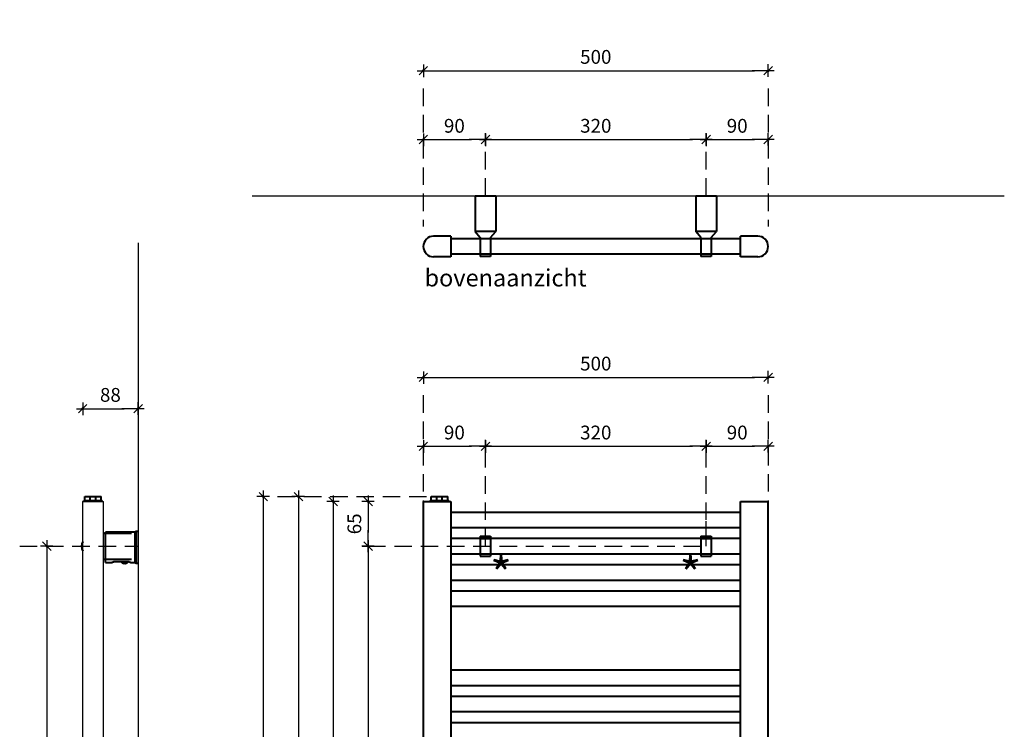
# Model space of a CAD drawing. Extents: x 2113 to 4526, y 190 to 2376.
# Drawn here: x 2173 to 3600, y 1346 to 2376 of the extents above; entities that cross this region are included whole.
import ezdxf

# ---------------------------------------------------------------- set-up
doc = ezdxf.new("R2010")
doc.units = 0
doc.header["$LTSCALE"] = 2
doc.header["$PDMODE"] = 1
doc.header["$PDSIZE"] = -3
doc.linetypes.add('DASHED', pattern=[19.05, 12.7, -6.35])
doc.layers.get('0').update_dxf_attribs({"linetype": 'CONTINUOUS'})
doc.layers.get('DEFPOINTS').update_dxf_attribs({"linetype": 'CONTINUOUS'})
doc.layers.add('A-GENM', color=2, linetype='CONTINUOUS', lineweight=40)
doc.layers.add('M-EQPM', color=1, linetype='CONTINUOUS', lineweight=40)
doc.styles.add('ALFA-0_25', font='verdana.ttf')
doc.styles.add('Roman S', font='romans.shx')
doc.dimstyles.new('Rialto style 1', dxfattribs={"dimtxt": 2, "dimasz": 2, "dimexe": 0, "dimexo": 0, "dimgap": 1, "dimtad": 1, "dimzin": 12, "dimdsep": 46, "dimtxsty": 'Roman S', "dimblk1": 'DIM1', "dimblk2": 'DIM1', "dimsah": 1, "dimcen": 1, "dimse1": 1, "dimse2": 1, "dimclrd": 1, "dimclre": 1, "dimclrt": 2, "dimadec": 0, "dimazin": 0, "dimtfac": 0.75, "dimtix": 1, "dimtmove": 1, "dimatfit": 3, "dimfxl": 1, "dimtvp": 1.5, "dimtolj": 1, "dimtzin": 0, "dimarcsym": 0})

# ---------------------------------------------------------------- blocks, each defined once
blk = doc.blocks.new('DIM1')
at = {"color": 1}
for p, q in [((0.438, 0), (-1.173, 0)), ((0.31, 0.31), (-0.31, -0.31))]:
    blk.add_line(p, q, dxfattribs=at)
at = {"color": 1, "linetype": 'ByBlock'}
blk.add_line((0, -0.438), (0, 0.467), dxfattribs=at)
at = {"color": 1, "const_width": 0.0953}
blk.add_lwpolyline([(-0.048, 0, 1), (0.048, 0, 1)], format="xyb", close=True, dxfattribs=at)
blk = doc.blocks.new('*D7')
at = {"color": 1, "lineweight": -2, "transparency": 16777216}
blk.add_line((2526.1, 1663.7), (2526.1, 786.7), dxfattribs=at)
at = {"layer": 'DEFPOINTS', "color": 0, "transparency": 16777216}
for p in [(2843.4, 1683.7), (2526.1, 766.7), (3237.8, 766.7)]:
    blk.add_point(p, dxfattribs=at)
at = {"color": 1, "lineweight": -2, "transparency": 16777216, "xscale": 20, "yscale": 20, "zscale": 20}
for p, rotation in [((2526.1, 1683.7), 90), ((2526.1, 766.7), 270)]:
    blk.add_blockref('DIM1', p, dxfattribs=dict(at, rotation=rotation))
at = {"color": 2, "transparency": 16777216, "insert": (2506.1, 1225.2), "char_height": 20, "attachment_point": 5, "rotation": 90, "style": 'Roman S'}
blk.add_mtext('\\A1;917', dxfattribs=at)
blk = doc.blocks.new('*D8')
at = {"color": 1, "lineweight": -2, "transparency": 16777216}
blk.add_line((2778.1, 1756.7), (2828.1, 1756.7), dxfattribs=at)
at = {"layer": 'DEFPOINTS', "color": 0, "transparency": 16777216}
for p in [(2758.1, 1830.7), (2848.1, 1817.9), (2848.1, 1756.7)]:
    blk.add_point(p, dxfattribs=at)
at = {"color": 1, "lineweight": -2, "transparency": 16777216, "xscale": 20, "yscale": 20, "zscale": 20, "rotation": 180}
blk.add_blockref('DIM1', (2758.1, 1756.7), dxfattribs=at)
at = {"color": 1, "lineweight": -2, "transparency": 16777216, "xscale": 20, "yscale": 20, "zscale": 20}
blk.add_blockref('DIM1', (2848.1, 1756.7), dxfattribs=at)
at = {"color": 2, "transparency": 16777216, "insert": (2803.1, 1776.7), "char_height": 20, "attachment_point": 5, "style": 'Roman S'}
blk.add_mtext('\\A1;90', dxfattribs=at)
blk = doc.blocks.new('*D9')
at = {"color": 1, "lineweight": -2, "transparency": 16777216}
blk.add_line((2577, 1663.7), (2577, 859.7), dxfattribs=at)
at = {"layer": 'DEFPOINTS', "color": 0, "transparency": 16777216}
for p in [(2812.4, 1683.7), (2577, 839.7), (2762.5, 839.7)]:
    blk.add_point(p, dxfattribs=at)
at = {"color": 1, "lineweight": -2, "transparency": 16777216, "xscale": 20, "yscale": 20, "zscale": 20}
for p, rotation in [((2577, 1683.7), 90), ((2577, 839.7), 270)]:
    blk.add_blockref('DIM1', p, dxfattribs=dict(at, rotation=rotation))
at = {"color": 2, "transparency": 16777216, "insert": (2557, 1261.7), "char_height": 20, "attachment_point": 5, "rotation": 90, "style": 'Roman S'}
blk.add_mtext('\\A1;844', dxfattribs=at)
blk = doc.blocks.new('*D11')
at = {"color": 1, "lineweight": -2, "transparency": 16777216}
blk.add_line((2284.2, 1811.3), (2324.6, 1811.3), dxfattribs=at)
at = {"layer": 'DEFPOINTS', "color": 0, "transparency": 16777216}
for p in [(2344.6, 2051.9), (2344.6, 1811.3), (2264.2, 1676.8)]:
    blk.add_point(p, dxfattribs=at)
at = {"color": 1, "lineweight": -2, "transparency": 16777216, "xscale": 20, "yscale": 20, "zscale": 20, "rotation": 180}
blk.add_blockref('DIM1', (2264.2, 1811.3), dxfattribs=at)
at = {"color": 1, "lineweight": -2, "transparency": 16777216, "xscale": 20, "yscale": 20, "zscale": 20}
blk.add_blockref('DIM1', (2344.6, 1811.3), dxfattribs=at)
at = {"color": 2, "transparency": 16777216, "insert": (2304.4, 1831.3), "char_height": 20, "attachment_point": 5, "style": 'Roman S'}
blk.add_mtext('\\A1;88', dxfattribs=at)
blk = doc.blocks.new('*D14')
at = {"color": 1, "lineweight": -2, "transparency": 16777216}
blk.add_line((2678.1, 1591.7), (2678.1, 948.7), dxfattribs=at)
at = {"layer": 'DEFPOINTS', "color": 0, "transparency": 16777216}
for p in [(2654.7, 1611.7), (2678.1, 928.7), (2798.1, 928.7)]:
    blk.add_point(p, dxfattribs=at)
at = {"color": 1, "lineweight": -2, "transparency": 16777216, "xscale": 20, "yscale": 20, "zscale": 20}
for p, rotation in [((2678.1, 1611.7), 90), ((2678.1, 928.7), 270)]:
    blk.add_blockref('DIM1', p, dxfattribs=dict(at, rotation=rotation))
at = {"color": 2, "transparency": 16777216, "insert": (2658.1, 1270.2), "char_height": 20, "attachment_point": 5, "rotation": 90, "style": 'Roman S'}
blk.add_mtext('\\A1;683', dxfattribs=at)
blk = doc.blocks.new('*D16')
at = {"color": 1, "lineweight": -2, "transparency": 16777216}
blk.add_line((2778.1, 1856.7), (3238.1, 1856.7), dxfattribs=at)
at = {"layer": 'DEFPOINTS', "color": 0, "transparency": 16777216}
for p in [(2758.1, 2007.7), (3258.1, 2007.7), (3258.1, 1856.7)]:
    blk.add_point(p, dxfattribs=at)
at = {"color": 1, "lineweight": -2, "transparency": 16777216, "xscale": 20, "yscale": 20, "zscale": 20, "rotation": 180}
blk.add_blockref('DIM1', (2758.1, 1856.7), dxfattribs=at)
at = {"color": 1, "lineweight": -2, "transparency": 16777216, "xscale": 20, "yscale": 20, "zscale": 20}
blk.add_blockref('DIM1', (3258.1, 1856.7), dxfattribs=at)
at = {"color": 2, "transparency": 16777216, "insert": (3008.1, 1876.7), "char_height": 20, "attachment_point": 5, "style": 'Roman S'}
blk.add_mtext('\\A1;500', dxfattribs=at)
blk = doc.blocks.new('*D17')
at = {"color": 1, "lineweight": -2, "transparency": 16777216}
blk.add_line((2868.1, 1756.7), (3148.1, 1756.7), dxfattribs=at)
at = {"layer": 'DEFPOINTS', "color": 0, "transparency": 16777216}
for p in [(2848.1, 1817.9), (3168.1, 1756.7), (3168.1, 1756.7)]:
    blk.add_point(p, dxfattribs=at)
at = {"color": 1, "lineweight": -2, "transparency": 16777216, "xscale": 20, "yscale": 20, "zscale": 20, "rotation": 180}
blk.add_blockref('DIM1', (2848.1, 1756.7), dxfattribs=at)
at = {"color": 1, "lineweight": -2, "transparency": 16777216, "xscale": 20, "yscale": 20, "zscale": 20}
blk.add_blockref('DIM1', (3168.1, 1756.7), dxfattribs=at)
at = {"color": 2, "transparency": 16777216, "insert": (3008.1, 1776.7), "char_height": 20, "attachment_point": 5, "style": 'Roman S'}
blk.add_mtext('\\A1;320', dxfattribs=at)
blk = doc.blocks.new('*D18')
at = {"color": 1, "lineweight": -2, "transparency": 16777216}
blk.add_line((3188.1, 1756.7), (3238.1, 1756.7), dxfattribs=at)
at = {"layer": 'DEFPOINTS', "color": 0, "transparency": 16777216}
for p in [(3258.1, 1830.7), (3168.1, 1756.7), (3258.1, 1756.7)]:
    blk.add_point(p, dxfattribs=at)
at = {"color": 1, "lineweight": -2, "transparency": 16777216, "xscale": 20, "yscale": 20, "zscale": 20, "rotation": 180}
blk.add_blockref('DIM1', (3168.1, 1756.7), dxfattribs=at)
at = {"color": 1, "lineweight": -2, "transparency": 16777216, "xscale": 20, "yscale": 20, "zscale": 20}
blk.add_blockref('DIM1', (3258.1, 1756.7), dxfattribs=at)
at = {"color": 2, "transparency": 16777216, "insert": (3213.1, 1776.7), "char_height": 20, "attachment_point": 5, "style": 'Roman S'}
blk.add_mtext('\\A1;90', dxfattribs=at)
blk = doc.blocks.new('*D20')
at = {"color": 1, "lineweight": -2, "transparency": 16777216}
blk.add_line((2627.3, 1656.7), (2627.3, 866.7), dxfattribs=at)
at = {"layer": 'DEFPOINTS', "color": 0, "transparency": 16777216}
for p in [(2737.8, 1676.7), (2627.3, 846.7), (2737.8, 846.7)]:
    blk.add_point(p, dxfattribs=at)
at = {"color": 1, "lineweight": -2, "transparency": 16777216, "xscale": 20, "yscale": 20, "zscale": 20}
for p, rotation in [((2627.3, 1676.7), 90), ((2627.3, 846.7), 270)]:
    blk.add_blockref('DIM1', p, dxfattribs=dict(at, rotation=rotation))
at = {"color": 2, "transparency": 16777216, "insert": (2607.3, 1261.7), "char_height": 20, "attachment_point": 5, "rotation": 90, "style": 'Roman S'}
blk.add_mtext('\\A1;830', dxfattribs=at)
blk = doc.blocks.new('*D21')
at = {"color": 1, "lineweight": -2, "transparency": 16777216}
blk.add_line((2212.4, 1591.7), (2212.4, 948.7), dxfattribs=at)
at = {"layer": 'DEFPOINTS', "color": 0, "transparency": 16777216}
for p in [(2189.1, 1611.7), (2189.1, 928.7), (2212.4, 928.7)]:
    blk.add_point(p, dxfattribs=at)
at = {"color": 1, "lineweight": -2, "transparency": 16777216, "xscale": 20, "yscale": 20, "zscale": 20}
for p, rotation in [((2212.4, 1611.7), 90), ((2212.4, 928.7), 270)]:
    blk.add_blockref('DIM1', p, dxfattribs=dict(at, rotation=rotation))
at = {"color": 2, "transparency": 16777216, "insert": (2192.4, 1270.2), "char_height": 20, "attachment_point": 5, "rotation": 90, "style": 'Roman S'}
blk.add_mtext('\\A1;683', dxfattribs=at)
blk = doc.blocks.new('*D23')
at = {"color": 1, "lineweight": -2, "transparency": 16777216}
blk.add_line((2678.1, 1656.7), (2678.1, 1631.7), dxfattribs=at)
at = {"layer": 'DEFPOINTS', "color": 0, "transparency": 16777216}
for p in [(2758.1, 1676.7), (2678.1, 1611.7), (2758.1, 1611.7)]:
    blk.add_point(p, dxfattribs=at)
at = {"color": 1, "lineweight": -2, "transparency": 16777216, "xscale": 20, "yscale": 20, "zscale": 20}
for p, rotation in [((2678.1, 1676.7), 90), ((2678.1, 1611.7), 270)]:
    blk.add_blockref('DIM1', p, dxfattribs=dict(at, rotation=rotation))
at = {"color": 2, "transparency": 16777216, "insert": (2658.1, 1644.2), "char_height": 20, "attachment_point": 5, "rotation": 90, "style": 'Roman S'}
blk.add_mtext('\\A1;65', dxfattribs=at)
blk = doc.blocks.new('*D24')
at = {"color": 1, "lineweight": -2, "transparency": 16777216}
blk.add_line((2778.1, 2201.7), (2828.1, 2201.7), dxfattribs=at)
at = {"layer": 'DEFPOINTS', "color": 0, "transparency": 16777216}
for p in [(2758.1, 2275.7), (2848.1, 2262.9), (2848.1, 2201.7)]:
    blk.add_point(p, dxfattribs=at)
at = {"color": 1, "lineweight": -2, "transparency": 16777216, "xscale": 20, "yscale": 20, "zscale": 20, "rotation": 180}
blk.add_blockref('DIM1', (2758.1, 2201.7), dxfattribs=at)
at = {"color": 1, "lineweight": -2, "transparency": 16777216, "xscale": 20, "yscale": 20, "zscale": 20}
blk.add_blockref('DIM1', (2848.1, 2201.7), dxfattribs=at)
at = {"color": 2, "transparency": 16777216, "insert": (2803.1, 2221.7), "char_height": 20, "attachment_point": 5, "style": 'Roman S'}
blk.add_mtext('\\A1;90', dxfattribs=at)
blk = doc.blocks.new('*D25')
at = {"color": 1, "lineweight": -2, "transparency": 16777216}
blk.add_line((2778.1, 2301.7), (3238.1, 2301.7), dxfattribs=at)
at = {"layer": 'DEFPOINTS', "color": 0, "transparency": 16777216}
for p in [(2758.1, 2375.7), (3258.1, 2375.7), (3258.1, 2301.7)]:
    blk.add_point(p, dxfattribs=at)
at = {"color": 1, "lineweight": -2, "transparency": 16777216, "xscale": 20, "yscale": 20, "zscale": 20, "rotation": 180}
blk.add_blockref('DIM1', (2758.1, 2301.7), dxfattribs=at)
at = {"color": 1, "lineweight": -2, "transparency": 16777216, "xscale": 20, "yscale": 20, "zscale": 20}
blk.add_blockref('DIM1', (3258.1, 2301.7), dxfattribs=at)
at = {"color": 2, "transparency": 16777216, "insert": (3008.1, 2321.7), "char_height": 20, "attachment_point": 5, "style": 'Roman S'}
blk.add_mtext('\\A1;500', dxfattribs=at)
blk = doc.blocks.new('*D26')
at = {"color": 1, "lineweight": -2, "transparency": 16777216}
blk.add_line((2868.1, 2201.7), (3148.1, 2201.7), dxfattribs=at)
at = {"layer": 'DEFPOINTS', "color": 0, "transparency": 16777216}
for p in [(2848.1, 2262.9), (3168.1, 2262.9), (3168.1, 2201.7)]:
    blk.add_point(p, dxfattribs=at)
at = {"color": 1, "lineweight": -2, "transparency": 16777216, "xscale": 20, "yscale": 20, "zscale": 20, "rotation": 180}
blk.add_blockref('DIM1', (2848.1, 2201.7), dxfattribs=at)
at = {"color": 1, "lineweight": -2, "transparency": 16777216, "xscale": 20, "yscale": 20, "zscale": 20}
blk.add_blockref('DIM1', (3168.1, 2201.7), dxfattribs=at)
at = {"color": 2, "transparency": 16777216, "insert": (3008.1, 2221.7), "char_height": 20, "attachment_point": 5, "style": 'Roman S'}
blk.add_mtext('\\A1;320', dxfattribs=at)
blk = doc.blocks.new('*D27')
at = {"color": 1, "lineweight": -2, "transparency": 16777216}
blk.add_line((3188.1, 2201.7), (3238.1, 2201.7), dxfattribs=at)
at = {"layer": 'DEFPOINTS', "color": 0, "transparency": 16777216}
for p in [(3258.1, 2275.7), (3168.1, 2262.9), (3258.1, 2201.7)]:
    blk.add_point(p, dxfattribs=at)
at = {"color": 1, "lineweight": -2, "transparency": 16777216, "xscale": 20, "yscale": 20, "zscale": 20, "rotation": 180}
blk.add_blockref('DIM1', (3168.1, 2201.7), dxfattribs=at)
at = {"color": 1, "lineweight": -2, "transparency": 16777216, "xscale": 20, "yscale": 20, "zscale": 20}
blk.add_blockref('DIM1', (3258.1, 2201.7), dxfattribs=at)
at = {"color": 2, "transparency": 16777216, "insert": (3213.1, 2221.7), "char_height": 20, "attachment_point": 5, "style": 'Roman S'}
blk.add_mtext('\\A1;90', dxfattribs=at)
blk = doc.blocks.new('BA')
at = {"layer": 'A-GENM'}
for p, q in [((-335, 0), (-335, -52)), ((-335, 0), (-305, 0)), ((-305, 0), (-305, -52)), ((-15, 0), (-15, -52)), ((-15, 0), (15, 0)), ((15, 0), (15, -52)), ((-335, -52), (-327.5, -60.7)), ((-305, -52), (-335, -52)), ((-312.5, -60.7), (-305, -52)), ((-7.5, -60.7), (-15, -52)), ((15, -52), (-15, -52)), ((7.5, -60.7), (15, -52)), ((-327.5, -60.7), (-327.5, -88.2)), ((-312.5, -60.7), (-312.5, -88.2)), ((-7.5, -60.7), (-7.5, -88.2)), ((7.5, -60.7), (7.5, -88.2)), ((-312.5, -88.2), (-327.5, -88.2)), ((7.5, -88.2), (-7.5, -88.2))]:
    blk.add_line(p, q, dxfattribs=at)
at = {"layer": 'M-EQPM'}
for p, q in [((-370, -58.7), (-395, -58.7)), ((-370, -58.7), (-370, -88.7)), ((50, -62.7), (-370, -62.7)), ((75, -58.7), (50, -58.7)), ((50, -88.7), (50, -58.7)), ((50, -84.7), (-370, -84.7)), ((-370, -88.7), (-395, -88.7)), ((75, -88.7), (50, -88.7))]:
    blk.add_line(p, q, dxfattribs=at)
for centre, start, end in [((-395, -73.7), 90, 270), ((75, -73.7), 270, 90)]:
    blk.add_arc(centre, 15, start, end, dxfattribs=at)
blk = doc.blocks.new('ZA')
at = {"layer": 'A-GENM'}
for p, q in [((-9.5, 701.6), (-50.4, 701.6)), ((-5, 703.5), (-47.4, 703.5)), ((-3, 704.5), (-5, 703.5)), ((-5, 703.5), (-3, 704.5)), ((0.5, 704.5), (-3, 704.5)), ((-50.4, 664), (-9.5, 664)), ((-47.4, 659.5), (-37.9, 659.5)), ((-32.9, 661), (-16, 661)), ((-24, 661), (-24, 659.5)), ((-15, 659.5), (-24, 659.5)), ((-15, 659.5), (-15, 660.9)), ((-11, 659.5), (-5, 659.5)), ((-5, 659.5), (-3, 658.5)), ((-3, 658.5), (-5, 659.5)), ((-3, 658.5), (0, 658.5)), ((-9.5, 18.6), (-50.4, 18.6)), ((-5, 20.5), (-47.4, 20.5)), ((-3, 21.5), (-5, 20.5)), ((-5, 20.5), (-3, 21.5)), ((0.5, 21.5), (-3, 21.5)), ((-50.4, -19), (-9.5, -19)), ((-47.4, -23.5), (-37.9, -23.5)), ((-32.9, -22), (-16, -22)), ((-24, -22), (-24, -23.5)), ((-15, -23.5), (-24, -23.5)), ((-15, -23.5), (-15, -22.1)), ((-11, -23.5), (-5, -23.5)), ((-5, -23.5), (-3, -24.5)), ((-3, -24.5), (-5, -23.5)), ((-3, -24.5), (0, -24.5))]:
    blk.add_line(p, q, dxfattribs=at)
at = {"layer": 'A-GENM', "lineweight": -3}
for p, q in [((-82.7, -99.9), (-82.7, -144.9)), ((-79.8, -87.9), (-67.7, -87.9)), ((-76.7, -87.9), (-76.7, -90.7)), ((-76.7, -87.9), (-74.9, -87.9)), ((-62.7, -90.7), (-76.7, -90.7)), ((-62.7, -87.9), (-48.7, -87.9)), ((-48.7, -90.7), (-62.7, -90.7)), ((-48.7, -90.7), (-48.7, -87.9)), ((-42.7, -144.9), (-42.7, -99.9)), ((-83.2, -115.2), (-83.2, -107.4)), ((-82.7, -107.4), (-83.2, -107.4)), ((-83.2, -116.1), (-83.2, -115.2)), ((-83.2, -115.2), (-82.7, -115.2)), ((-83.2, -121.9), (-83.2, -116.1)), ((-82.7, -116.1), (-83.2, -116.1)), ((-82.7, -121.9), (-83.2, -121.9)), ((-83.2, -128.7), (-83.2, -122.9)), ((-83.2, -122.9), (-82.7, -122.9)), ((-83.2, -129.6), (-83.2, -128.7)), ((-82.7, -128.7), (-83.2, -128.7)), ((-83.2, -137.4), (-83.2, -129.6)), ((-83.2, -129.6), (-82.7, -129.6)), ((-82.7, -137.4), (-83.2, -137.4))]:
    blk.add_line(p, q, dxfattribs=at)
at = {"layer": 'A-GENM', "flags": 128}
for points in [[(-47.4, 659.5), (-47.4, 659.9), (-47.4, 661.2), (-47.4, 663.2), (-47.4, 666), (-47.4, 669.3), (-47.4, 673.1), (-47.4, 677.2), (-47.4, 681.5), (-47.4, 685.8), (-47.4, 689.9), (-47.4, 693.7), (-47.4, 697.1), (-47.4, 699.8), (-47.4, 701.8), (-47.4, 703.1), (-47.4, 703.5)], [(-5, 703.5), (-5, 701.5), (-5, 696.8), (-5, 691), (-5, 684.7), (-5, 678.3), (-5, 672), (-5, 666.2), (-5, 661.6), (-5, 659.5)], [(-3, 704.5), (-3, 702.4), (-3, 697.6), (-3, 691.5), (-3, 684.9), (-3, 678.1), (-3, 671.5), (-3, 665.5), (-3, 660.6), (-3, 658.5)], [(-22.5, 658.6), (-22.8, 658.8), (-23, 658.9), (-23.3, 659), (-23.5, 659.2), (-23.8, 659.4), (-24, 659.5)], [(-15, 659.5), (-15.2, 659.3), (-15.5, 659.2), (-15.7, 659), (-16, 658.9), (-16.3, 658.7), (-16.5, 658.6)], [(-47.4, -23.5), (-47.4, -23.1), (-47.4, -21.8), (-47.4, -19.8), (-47.4, -17), (-47.4, -13.7), (-47.4, -9.9), (-47.4, -5.8), (-47.4, -1.5), (-47.4, 2.8), (-47.4, 6.9), (-47.4, 10.7), (-47.4, 14.1), (-47.4, 16.8), (-47.4, 18.8), (-47.4, 20.1), (-47.4, 20.5)], [(-5, 20.5), (-5, 18.5), (-5, 13.8), (-5, 8), (-5, 1.7), (-5, -4.7), (-5, -11), (-5, -16.8), (-5, -21.4), (-5, -23.5)], [(-3, 21.5), (-3, 19.4), (-3, 14.6), (-3, 8.5), (-3, 1.9), (-3, -4.9), (-3, -11.5), (-3, -17.5), (-3, -22.4), (-3, -24.5)], [(-22.5, -24.4), (-22.8, -24.2), (-23, -24.1), (-23.3, -24), (-23.5, -23.8), (-23.8, -23.6), (-24, -23.5)], [(-15, -23.5), (-15.2, -23.7), (-15.5, -23.8), (-15.7, -24), (-16, -24.1), (-16.3, -24.3), (-16.5, -24.4)]]:
    blk.add_lwpolyline(points, dxfattribs=at)
at = {"layer": 'A-GENM', "lineweight": -3, "flags": 128}
for points in [[(-80.7, -93.9), (-80.4, -93.6), (-80.1, -93.3), (-79.9, -93), (-79.6, -92.7), (-79.3, -92.4), (-79, -92.2), (-78.7, -91.9), (-78.4, -91.7), (-78, -91.5), (-77.7, -91.3), (-77.3, -91.1), (-77, -90.9), (-76.7, -90.7)], [(-48.7, -90.7), (-48.4, -90.8), (-48, -91), (-47.7, -91.2), (-47.3, -91.4), (-47, -91.6), (-46.7, -91.9), (-46.4, -92.1), (-46.1, -92.4), (-45.8, -92.6), (-45.5, -92.9), (-45.2, -93.2), (-44.9, -93.5), (-44.7, -93.8), (-44.5, -94.2), (-44.2, -94.5), (-44, -94.8), (-43.8, -95.2), (-43.7, -95.5), (-43.5, -95.9), (-43.3, -96.3), (-43.2, -96.6), (-43.1, -97), (-43, -97.4), (-42.9, -97.8), (-42.8, -98.2), (-42.7, -98.6), (-42.7, -99), (-42.7, -99.4), (-42.7, -99.8)], [(-72.7, -154.9), (-73.1, -154.9), (-73.5, -154.9), (-73.8, -154.8), (-74.2, -154.8), (-74.6, -154.7), (-75, -154.6), (-75.4, -154.5), (-75.8, -154.4), (-76.2, -154.3), (-76.5, -154.1), (-76.9, -153.9), (-77.3, -153.8), (-77.6, -153.6), (-78, -153.4), (-78.3, -153.1), (-78.6, -152.9), (-78.9, -152.7), (-79.2, -152.4), (-79.5, -152.1), (-79.8, -151.9), (-80.1, -151.6), (-80.4, -151.3), (-80.6, -151), (-80.7, -150.9)], [(-53.1, -154.9), (-52.7, -154.9), (-52.3, -154.9), (-52, -154.8), (-51.6, -154.8), (-51.2, -154.7), (-50.8, -154.6), (-50.4, -154.5), (-50, -154.4), (-49.6, -154.3), (-49.3, -154.1), (-48.9, -153.9), (-48.5, -153.8), (-48.2, -153.6), (-47.8, -153.4), (-47.5, -153.1), (-47.2, -152.9), (-46.9, -152.7), (-46.6, -152.4), (-46.3, -152.1), (-46, -151.9), (-45.7, -151.6), (-45.4, -151.3), (-45.2, -151), (-45.1, -150.9)], [(-42.6, -144.9), (-42.7, -145.5), (-42.7, -146.2), (-42.9, -146.9), (-43.1, -147.7), (-43.3, -148.5), (-45.1, -150.9)]]:
    blk.add_lwpolyline(points, dxfattribs=at)
at = {"layer": 'A-GENM', "lineweight": -3}
for points in [[(-82.7, -144.9), (-82.4, -147.2)], [(-72.7, -154.9), (-52.9, -154.9)]]:
    blk.add_lwpolyline(points, dxfattribs=at)
at = {"layer": 'A-GENM'}
for centre in [(-67.7, 683), (-67.7, 0)]:
    blk.add_arc(centre, 14.5, 150.8267, 209.1733, dxfattribs=at)
for points, knots in [([(-37.9, 659.5), (-37.9, 659.5), (-37.8, 659.6), (-37.6, 659.7), (-37.5, 659.7), (-37.4, 659.8), (-37.3, 659.9), (-37.1, 659.9), (-37, 660), (-36.8, 660.1), (-36.6, 660.1), (-36.4, 660.2), (-36.2, 660.3), (-36, 660.4), (-35.8, 660.5), (-35.6, 660.5), (-35.3, 660.6), (-35.1, 660.7), (-34.8, 660.7), (-34.5, 660.8), (-33.9, 660.9), (-33.3, 661), (-32.9, 661)], [-1, -1, -1, -1, -0.857143, -0.785714, -0.75, -0.714286, -0.678571, -0.642857, -0.607143, -0.571429, -0.535714, -0.5, -0.464286, -0.428571, -0.392857, -0.357143, -0.321429, -0.285714, -0.25, -0.214286, -0.142857, 0, 0, 0, 0]), ([(-16, 661), (-15.6, 661), (-15, 660.9), (-14.4, 660.8), (-14.1, 660.7), (-13.8, 660.7), (-13.6, 660.6), (-13.3, 660.5), (-13.1, 660.5), (-12.9, 660.4), (-12.7, 660.3), (-12.5, 660.2), (-12.3, 660.1), (-12.1, 660.1), (-11.9, 660), (-11.8, 659.9), (-11.6, 659.9), (-11.5, 659.8), (-11.3, 659.7), (-11.1, 659.6), (-11, 659.5), (-11, 659.5)], [-1, -1, -1, -1, -0.857143, -0.785714, -0.75, -0.714286, -0.678571, -0.642857, -0.607143, -0.571429, -0.535714, -0.5, -0.464286, -0.428571, -0.392857, -0.357143, -0.321429, -0.285714, -0.214286, -0.142857, 0, 0, 0, 0]), ([(-37.9, -23.5), (-37.9, -23.5), (-37.8, -23.4), (-37.6, -23.3), (-37.5, -23.3), (-37.4, -23.2), (-37.3, -23.1), (-37.1, -23.1), (-37, -23), (-36.8, -22.9), (-36.6, -22.9), (-36.4, -22.8), (-36.2, -22.7), (-36, -22.6), (-35.8, -22.5), (-35.6, -22.5), (-35.3, -22.4), (-35.1, -22.3), (-34.8, -22.3), (-34.5, -22.2), (-33.9, -22.1), (-33.3, -22), (-32.9, -22)], [-1, -1, -1, -1, -0.857143, -0.785714, -0.75, -0.714286, -0.678571, -0.642857, -0.607143, -0.571429, -0.535714, -0.5, -0.464286, -0.428571, -0.392857, -0.357143, -0.321429, -0.285714, -0.25, -0.214286, -0.142857, 0, 0, 0, 0]), ([(-16, -22), (-15.6, -22), (-15, -22.1), (-14.4, -22.2), (-14.1, -22.3), (-13.8, -22.3), (-13.6, -22.4), (-13.3, -22.5), (-13.1, -22.5), (-12.9, -22.6), (-12.7, -22.7), (-12.5, -22.8), (-12.3, -22.9), (-12.1, -22.9), (-11.9, -23), (-11.8, -23.1), (-11.6, -23.1), (-11.5, -23.2), (-11.3, -23.3), (-11.1, -23.4), (-11, -23.5), (-11, -23.5)], [-1, -1, -1, -1, -0.857143, -0.785714, -0.75, -0.714286, -0.678571, -0.642857, -0.607143, -0.571429, -0.535714, -0.5, -0.464286, -0.428571, -0.392857, -0.357143, -0.321429, -0.285714, -0.214286, -0.142857, 0, 0, 0, 0])]:
    blk.add_open_spline(points, degree=3, knots=knots, dxfattribs=at)
for points in [[(-22.5, 658.7), (-22.1, 658.5), (-21.3, 658.2), (-20.5, 658.1), (-20.1, 658)], [(-20.1, 658), (-20.1, 658.1), (-20.1, 658.2), (-20.1, 658.5), (-20.1, 658.7)], [(-20.1, 658.7), (-19.9, 658.6), (-19.5, 658.6), (-19.1, 658.6), (-18.9, 658.7)], [(-18.9, 658.7), (-18.9, 658.5), (-18.9, 658.2), (-18.9, 658.1), (-18.9, 658)], [(-18.9, 658), (-18.5, 658.1), (-17.7, 658.2), (-16.9, 658.5), (-16.5, 658.7)], [(-22.5, -24.3), (-22.1, -24.5), (-21.3, -24.8), (-20.5, -24.9), (-20.1, -25)], [(-20.1, -25), (-20.1, -24.9), (-20.1, -24.8), (-20.1, -24.5), (-20.1, -24.3)], [(-20.1, -24.3), (-19.9, -24.4), (-19.5, -24.4), (-19.1, -24.4), (-18.9, -24.3)], [(-18.9, -24.3), (-18.9, -24.5), (-18.9, -24.8), (-18.9, -24.9), (-18.9, -25)], [(-18.9, -25), (-18.5, -24.9), (-17.7, -24.8), (-16.9, -24.5), (-16.5, -24.3)]]:
    blk.add_open_spline(points, degree=3, dxfattribs=at)
at = {"layer": 'A-GENM', "lineweight": -3}
for points in [[(-80.7, -93.9), (-81.1, -94.5), (-81.4, -95.1), (-82.7, -99.9)], [(-82.4, -147.2), (-82.2, -147.9), (-81.7, -149.3), (-81, -150.4), (-80.7, -150.9)]]:
    blk.add_open_spline(points, degree=3, dxfattribs=at)
blk.add_open_spline([(-43.3, -148.5), (-43.3, -148.3), (-43.2, -148.1), (-43.1, -147.8), (-43.1, -147.7)], degree=3, knots=[0.0676081, 0.0676081, 0.0676081, 0.0676081, 0.1428571, 0.1968106, 0.1968106, 0.1968106, 0.1968106], dxfattribs=at)
at = {"layer": 'M-EQPM', "lineweight": -3}
for p, q in [((-80.4, 748.1), (-80.4, -81.9)), ((-80.4, 748.1), (-50.4, 748.1)), ((-50.4, -81.9), (-50.4, 748.1)), ((-80, -81.9), (-80.4, -81.9)), ((-79.9, -81.9), (-78.2, -81.9)), ((-79.9, -87.9), (-79.9, -81.9)), ((-68.7, -81.9), (-78.3, -81.9)), ((-68.7, -81.9), (-67.9, -81.9)), ((-67.9, -81.9), (-62.1, -81.9)), ((-67.9, -87.9), (-67.9, -81.9)), ((-52.5, -81.9), (-62.1, -81.9)), ((-52.6, -81.9), (-50.9, -81.9)), ((-50.9, -87.9), (-50.9, -81.9)), ((-50.4, -81.9), (-50.8, -81.9))]:
    blk.add_line(p, q, dxfattribs=at)
at = {"layer": 'M-EQPM'}
for p, q in [((-78.9, 748), (-78.9, 749.5)), ((-78.9, 749.5), (-51.9, 749.5)), ((-77.4, 755), (-53.4, 755)), ((-77.4, 749.5), (-77.4, 755)), ((-69.4, 749.5), (-69.4, 755)), ((-61.4, 749.5), (-61.4, 755)), ((-53.4, 749.5), (-53.4, 755)), ((-51.9, 748), (-51.9, 749.5))]:
    blk.add_line(p, q, dxfattribs=at)
blk = doc.blocks.new('VA')
blk.add_line((410, 779.5), (410, 801.3))
at = {"layer": 'A-GENM'}
for p, q in [((82.5, 779.5), (82.5, 750.5)), ((82.5, 779.5), (97.5, 779.5)), ((82.5, 776), (97.5, 776)), ((97.5, 779.5), (97.5, 750.5)), ((402.5, 779.5), (402.5, 750.5)), ((402.5, 779.5), (417.5, 779.5)), ((402.5, 776), (417.5, 776)), ((417.5, 779.5), (417.5, 750.5)), ((82.5, 754), (97.5, 754)), ((82.5, 750.5), (97.5, 750.5)), ((402.5, 754), (417.5, 754)), ((402.5, 750.5), (417.5, 750.5)), ((242.5, 96.5), (242.5, 67.5)), ((242.5, 96.5), (257.5, 96.5)), ((242.5, 93), (257.5, 93)), ((257.5, 96.5), (257.5, 67.5)), ((242.5, 71), (257.5, 71)), ((242.5, 67.5), (257.5, 67.5)), ((460.5, -6), (460.5, -15)), ((460.5, -6), (467.5, -6)), ((467.8, -6), (481.2, -6)), ((481.5, -6), (488.5, -6)), ((488.5, -15.8), (488.5, -6)), ((464.7, -15), (395, -15)), ((395, -19), (448.3, -19)), ((488.5, -15.8), (474.5, -15.8)), ((494.5, -70), (494.5, -25)), ((382.4, -41.2), (376.2, -38.9)), ((376.8, -38.1), (382.8, -40.3)), ((373.5, -47), (381.5, -47)), ((381.5, -48), (373.5, -48)), ((376.2, -56.1), (382.4, -53.8)), ((382.8, -54.7), (376.8, -56.9)), ((376.5, -77), (382, -77)), ((436.4, -76), (395, -76)), ((395, -80), (484.5, -80))]:
    blk.add_line(p, q, dxfattribs=at)
at = {"layer": 'A-GENM', "flags": 128}
for points in [[(395, -15), (393.7, -15), (392.4, -15.1), (391.1, -15.2), (389.8, -15.4), (388.6, -15.6), (387.3, -15.9), (386, -16.3), (384.8, -16.6), (383.6, -17.1), (382.4, -17.6), (381.2, -18.1), (380, -18.7), (378.9, -19.3), (377.8, -20), (376.7, -20.7), (375.6, -21.4), (374.6, -22.2), (373.6, -23.1), (372.6, -23.9), (371.7, -24.9), (370.8, -25.8), (370, -26.8), (369.2, -27.8), (368.4, -28.9), (367.7, -29.9), (367, -31), (366.4, -32.2), (365.8, -33.3), (365.2, -34.5), (364.7, -35.7), (364.3, -36.9), (363.9, -38.2), (363.5, -39.4), (363.2, -40.7), (363, -42), (362.8, -43.3), (362.7, -44.6), (362.6, -45.8), (362.5, -47.1), (362.5, -48.4), (362.6, -49.7), (362.7, -51), (362.9, -52.3), (363.1, -53.6), (363.4, -54.9), (363.7, -56.1), (364.1, -57.4), (364.5, -58.6), (364.9, -59.8), (365.5, -61), (366, -62.2), (366.6, -63.3), (367.3, -64.5), (368, -65.6), (368.7, -66.6), (369.5, -67.7), (370.4, -68.7), (371.2, -69.6), (372.1, -70.6), (373.1, -71.5), (374, -72.3), (375.1, -73.1), (376.1, -73.9), (377.2, -74.7), (378.3, -75.3), (379.4, -76), (380.5, -76.6), (381.7, -77.2), (382.9, -77.7), (384.1, -78.1), (385.4, -78.5), (386.6, -78.9), (387.9, -79.2), (389.1, -79.5), (390.4, -79.7), (391.7, -79.8), (393, -79.9), (394.3, -80), (395, -80)], [(393.5, -47.5), (395.4, -38.6), (400.7, -31.1), (408.2, -26), (417, -23.3), (426.1, -23.3), (434.9, -26), (442.4, -31.1), (447.6, -38.6), (449.5, -47.5)], [(488.5, -15.8), (488.9, -16), (489.2, -16.2), (489.6, -16.4), (489.9, -16.6), (490.3, -16.8), (490.6, -17), (490.9, -17.3), (491.2, -17.6), (491.5, -17.8), (491.8, -18.1), (492, -18.4), (492.3, -18.7), (492.5, -19), (492.8, -19.4), (493, -19.7), (493.2, -20), (493.4, -20.4), (493.6, -20.7), (493.7, -21.1), (493.9, -21.5), (494, -21.9), (494.1, -22.2), (494.2, -22.6), (494.3, -23), (494.4, -23.4), (494.4, -23.8), (494.5, -24.2), (494.5, -24.6), (494.5, -25)], [(449.5, -47.5), (447.6, -56.4), (442.4, -63.9), (434.9, -69), (426.1, -71.7), (417, -71.7), (408.2, -69), (400.7, -63.9), (395.4, -56.4), (393.5, -47.5)], [(494.5, -70), (494.5, -70.4), (494.5, -70.8), (494.4, -71.2), (494.4, -71.6), (494.3, -72), (494.2, -72.4), (494.1, -72.8), (494, -73.1), (493.9, -73.5), (493.7, -73.9), (493.6, -74.3), (493.4, -74.6), (493.2, -75), (493, -75.3), (492.8, -75.6), (492.5, -76), (492.3, -76.3), (492, -76.6), (491.8, -76.9), (491.5, -77.2), (491.2, -77.4), (490.9, -77.7), (490.6, -78), (490.3, -78.2), (489.9, -78.4), (489.6, -78.6), (489.2, -78.8), (488.9, -79), (488.5, -79.2), (488.1, -79.3), (487.8, -79.5), (487.4, -79.6), (487, -79.7), (486.6, -79.8), (486.2, -79.9), (485.8, -79.9), (485.4, -80), (485, -80), (484.6, -80), (484.5, -80)], [(373.5, -74), (373.5, -73.9), (373.5, -73.8), (373.5, -73.6), (373.6, -73.5), (373.6, -73.4), (373.6, -73.3), (373.6, -73.2), (373.7, -73.1), (373.7, -72.9), (373.8, -72.8), (373.8, -72.7), (373.9, -72.6), (373.9, -72.5), (374, -72.4), (374, -72.3), (374.1, -72.2), (374.2, -72.1)], [(376.5, -77), (376.4, -77), (376.3, -77), (376.2, -77), (376, -77), (375.9, -76.9), (375.8, -76.9), (375.7, -76.9), (375.6, -76.8), (375.5, -76.8), (375.4, -76.8), (375.2, -76.7), (375.1, -76.7), (375, -76.6), (374.9, -76.5), (374.8, -76.5), (374.7, -76.4), (374.6, -76.3), (374.5, -76.3), (374.5, -76.2), (374.4, -76.1), (374.3, -76), (374.2, -75.9), (374.1, -75.8), (374.1, -75.7), (374, -75.6), (373.9, -75.5), (373.9, -75.4), (373.8, -75.3), (373.8, -75.2), (373.7, -75.1), (373.7, -75), (373.6, -74.9), (373.6, -74.7), (373.6, -74.6), (373.6, -74.5), (373.5, -74.4), (373.5, -74.3), (373.5, -74.2), (373.5, -74), (373.5, -74)]]:
    blk.add_lwpolyline(points, dxfattribs=at)
at = {"layer": 'A-GENM'}
for centre, radius, start, end in [((395, -47.5), 28.5, 90, 270), ((419.5, -42.7), 37.3, 312.9885, 28.3119), ((419.5, -42.7), 37.3, 28.3449, 39.4229), ((388.6, -47.5), 15, 145.333, 178.0943), ((388.6, -47.5), 15, 93.9499, 141.3547), ((403.3, -47.5), 21.8, 163.2301, 178.6827), ((403.3, -47.5), 21.8, 136.3972, 160.5941), ((419.5, -42.7), 37.3, 12.6387, 16.1773), ((419.5, -42.7), 37.3, 359.5838, 4.1632), ((388.6, -47.5), 15, 181.9057, 214.667), ((388.6, -47.5), 15, 218.6453, 266.0501), ((403.3, -47.5), 21.8, 181.3173, 196.7699), ((403.3, -47.5), 21.8, 199.4059, 223.6028), ((388.5, -47.5), 4, 0, 180), ((388.5, -47.5), 4, 0, 180), ((388.5, -47.5), 4, 180, 0), ((388.5, -47.5), 4, 180, 0), ((419.5, -42.7), 37.3, 335.0005, 340.1023), ((419.5, -42.7), 37.3, 347.1952, 352.1395), ((395, -47.5), 32.5, 223.8131, 224.4959), ((395, -47.5), 32.5, 227.1062, 238.1546), ((419.5, -42.7), 37.3, 308.7077, 315.9519), ((419.5, -42.7), 37.3, 322.8896, 328.0452), ((395, -47.5), 32.5, 242.5066, 252.3109), ((395, -47.5), 32.5, 256.4134, 270), ((419.5, -42.7), 37.3, 296.8415, 307.5614)]:
    blk.add_arc(centre, radius, start, end, dxfattribs=at)
for points in [[(448.3, -19), (448.8, -19.6), (449.7, -20.8), (451.1, -22.8), (452, -24.2), (452.4, -25)], [(445, -70), (444.1, -70.8), (442.3, -72.4), (439.4, -74.4), (437.4, -75.5), (436.4, -76)]]:
    blk.add_open_spline(points, degree=3, dxfattribs=at)
blk.add_open_spline([(474.5, -15.8), (473.6, -15.8), (471.8, -15.8), (468.3, -15.4), (466, -15), (464.7, -15)], degree=3, knots=[0, 0, 0, 0, 0.25, 0.5, 1, 1, 1, 1], dxfattribs=at)
at = {"layer": 'M-EQPM'}
for p, q in [((0, 830), (0, 0)), ((0, 830), (12.5, 830)), ((10, 830), (10, 831.5)), ((10, 831.5), (37, 831.5)), ((11.5, 837), (35.5, 837)), ((11.5, 831.5), (11.5, 837)), ((12.5, 830), (40, 830)), ((19.5, 831.5), (19.5, 837)), ((27.5, 831.5), (27.5, 837)), ((35.5, 831.5), (35.5, 837)), ((37, 830), (37, 831.5)), ((40, 830), (40, 0)), ((460, 0), (460, 830)), ((460, 830), (487.5, 830)), ((487.5, 830), (500, 830)), ((500, 0), (500, 830)), ((460, 814), (40, 814)), ((40, 792), (460, 792)), ((460, 776), (40, 776)), ((40, 754), (460, 754)), ((460, 738), (40, 738)), ((40, 716), (460, 716)), ((460, 700), (40, 700)), ((40, 678), (460, 678)), ((460, 585), (40, 585)), ((40, 563), (460, 563)), ((460, 547), (40, 547)), ((40, 525), (460, 525)), ((460, 509), (40, 509)), ((40, 487), (460, 487)), ((460, 471), (40, 471)), ((40, 449), (460, 449)), ((460, 433), (40, 433)), ((40, 411), (460, 411)), ((460, 321), (40, 321)), ((40, 299), (460, 299)), ((460, 283), (40, 283)), ((40, 261), (460, 261)), ((460, 245), (40, 245)), ((40, 223), (460, 223)), ((460, 207), (40, 207)), ((40, 185), (460, 185)), ((460, 169), (40, 169)), ((40, 147), (460, 147)), ((460, 131), (40, 131)), ((40, 109), (460, 109)), ((460, 93), (40, 93)), ((40, 71), (460, 71)), ((460, 55), (40, 55)), ((40, 33), (460, 33)), ((40, 0), (0, 0)), ((10, 0), (10, -1.5)), ((10, -1.5), (37, -1.5)), ((11.5, -1.5), (11.5, -7)), ((11.5, -7), (35.5, -7)), ((19.5, -1.5), (19.5, -7)), ((27.5, -1.5), (27.5, -7)), ((35.5, -1.5), (35.5, -7)), ((37, 0), (37, -1.5)), ((500, 0), (460, 0)), ((460.7, 0), (460.7, -6)), ((467.6, -6), (467.6, 0)), ((478.8, 0), (475.5, 0)), ((478.8, 0), (481.4, 0)), ((481.4, 0), (482.2, 0)), ((481.4, -6), (481.4, 0)), ((488, 0), (482.5, 0)), ((487.9, 0), (488.4, 0)), ((488.4, -6), (488.4, 0))]:
    blk.add_line(p, q, dxfattribs=at)
at = {"color": 2, "char_height": 50, "attachment_point": 5, "style": 'Roman S'}
for insert in [(112.7, 723.8), (387.3, 723.8), (233.2, 40.3)]:
    blk.add_mtext('\\A1;*', dxfattribs=dict(at, insert=insert))

msp = doc.modelspace()

# ---------------------------------------------------------------- linework, layer by layer
at = {"color": 7, "linetype": 'DASHED'}
for p, q in [((2758.058, 2275.691), (2758.058, 2075.503)), ((3258.058, 2275.691), (3258.058, 2075.503)), ((2758.058, 1830.683), (2758.058, 1559.999)), ((3258.058, 1830.683), (3258.058, 1559.999))]:
    msp.add_line(p, q, dxfattribs=at)
at = {"color": 4}
for p, q in [((2510.058, 2120.333), (3600.362, 2120.333)), ((2344.595, 2051.905), (2344.595, 199.233))]:
    msp.add_line(p, q, dxfattribs=at)
at = {"color": 7, "linetype": 'DASHED'}
for points in [[(2848.058, 2120.333), (2848.058, 2201.723)], [(3168.058, 2120.333), (3168.058, 2201.723)], [(2848.058, 1611.733), (2848.058, 1756.715)], [(3168.058, 1611.733), (3168.058, 1756.715)], [(2546.813, 1683.733), (2769.558, 1683.733)], [(2172.898, 1611.733), (2344.595, 1611.733)], [(2678.058, 1611.733), (3168.058, 1611.733)]]:
    msp.add_lwpolyline(points, dxfattribs=at)

# ---------------------------------------------------------------- block references
for name, p in [('BA', (3168.058, 2120.333)), ('ZA', (2344.595, 928.733)), ('VA', (2758.058, 846.733))]:
    msp.add_blockref(name, p)

# ---------------------------------------------------------------- texts
at = {"insert": (2759.817, 2013.632), "char_height": 25, "attachment_point": 1, "style": 'ALFA-0_25'}
msp.add_mtext('bovenaanzicht', dxfattribs=at)

# ---------------------------------------------------------------- dimensions: what is measured, and where the dimension line sits
for base, p1, p2, picture, middle in [((3258.058, 2301.723), (2758.058, 2375.691), (3258.058, 2375.691), '*D25', (3008.058, 2321.723)), ((2848.058, 2201.723), (2758.058, 2275.691), (2848.058, 2262.91), '*D24', (2803.058, 2221.723)), ((3258.058, 2201.723), (3168.058, 2262.91), (3258.058, 2275.691), '*D27', (3213.058, 2221.723)), ((3168.058, 2201.723), (2848.058, 2262.91), (3168.058, 2262.91), '*D26', (3008.058, 2221.723)), ((3258.058, 1856.715), (2758.058, 2007.701), (3258.058, 2007.701), '*D16', (3008.058, 1876.715)), ((2848.058, 1756.715), (2758.058, 1830.683), (2848.058, 1817.901), '*D8', (2803.058, 1776.715)), ((3258.058, 1756.715), (3168.058, 1756.715), (3258.058, 1830.683), '*D18', (3213.058, 1776.715)), ((3168.058, 1756.715), (2848.058, 1817.901), (3168.058, 1756.715), '*D17', (3008.058, 1776.715))]:
    dim = msp.add_linear_dim(base=base, p1=p1, p2=p2, dimstyle='Rialto style 1', override={"dimscale": 10})
    dim.commit()
    dim.dimension.update_dxf_attribs({"geometry": picture, "text_midpoint": middle})
dim = msp.add_linear_dim(base=(2344.595, 1811.27), p1=(2264.195, 1676.84), p2=(2344.595, 2051.905), text='88', dimstyle='Rialto style 1', override={"dimscale": 10})
dim.commit()
dim.dimension.update_dxf_attribs({"geometry": '*D11', "text_midpoint": (2304.395, 1831.27)})
for base, p1, p2, picture, middle in [((2526.077, 766.733), (2843.434, 1683.733), (3237.827, 766.733), '*D7', (2506.077, 1225.233)), ((2577.015, 839.733), (2812.391, 1683.733), (2762.515, 839.733), '*D9', (2557.015, 1261.733)), ((2627.348, 846.733), (2737.834, 1676.733), (2737.834, 846.733), '*D20', (2607.348, 1261.733)), ((2678.058, 1611.733), (2758.058, 1676.733), (2758.058, 1611.733), '*D23', (2658.058, 1644.233)), ((2212.404, 928.733), (2189.063, 1611.733), (2189.063, 928.733), '*D21', (2192.404, 1270.233)), ((2678.058, 928.733), (2654.717, 1611.733), (2798.058, 928.733), '*D14', (2658.058, 1270.233))]:
    dim = msp.add_linear_dim(base=base, p1=p1, p2=p2, angle=90, dimstyle='Rialto style 1', override={"dimscale": 10})
    dim.commit()
    dim.dimension.update_dxf_attribs({"geometry": picture, "text_midpoint": middle})

doc.saveas('drawing.dxf')
